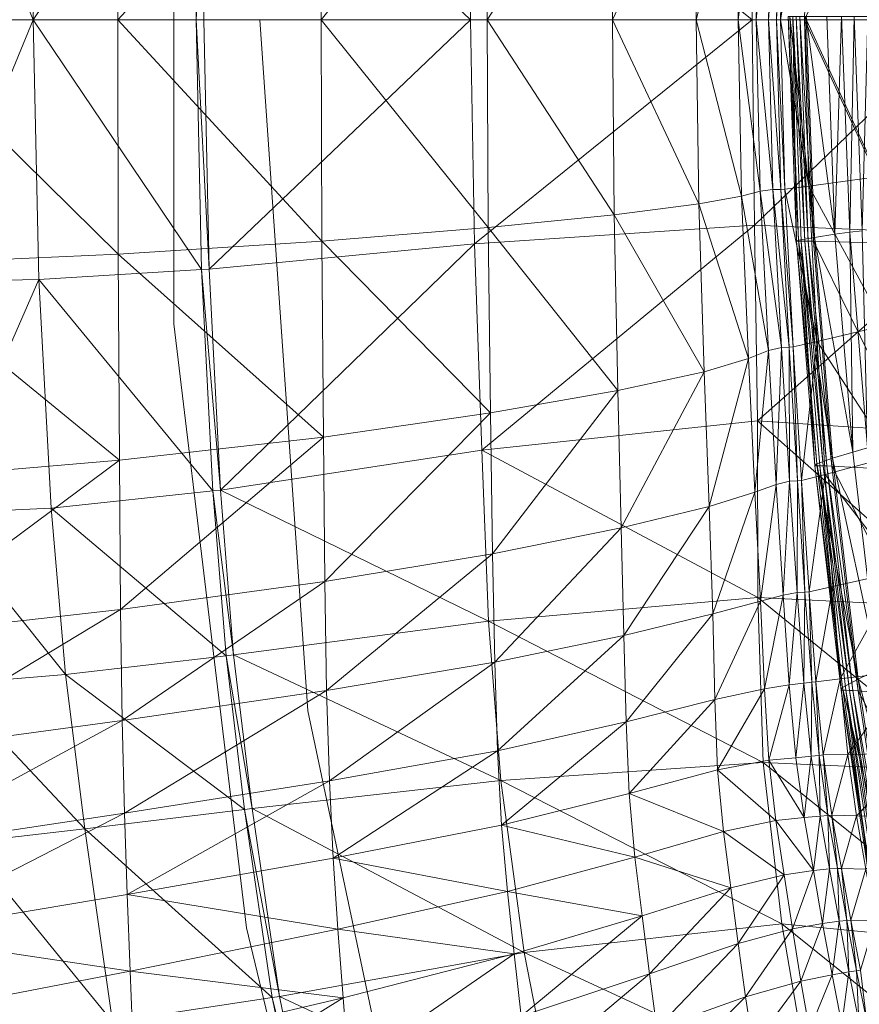
# Model space of a CAD drawing. Units: inches. Extents: x -15.5 to 15.4, y -15.5 to 15.5.
# Drawn here: x -9.4 to -5.2, y -4.9 to 0 of the extents above; entities that cross this region are included whole.
import ezdxf

# ---------------------------------------------------------------- set-up
doc = ezdxf.new("R2010")
doc.units = ezdxf.units.IN
doc.header["$MEASUREMENT"] = 0
doc.layers.add('SEAT-BASEMETAL', color=5, linetype='Continuous', lineweight=9)
doc.layers.add('SEAT-FABRIC', color=5, linetype='Continuous', lineweight=9)

msp = doc.modelspace()

# ---------------------------------------------------------------- linework, layer by layer
at = {"layer": 'SEAT-BASEMETAL'}
for points, invisible_edges in [([(-8.4697, 2.2704, 6.2748), (-8.5066, 0, 6.2256), (-8.5905, 1.5118, 6.4362)], 15), ([(-8.4697, 2.2704, 6.2748), (-8.3246, 0.7901, 6.2084), (-8.5066, 0, 6.2256)], 15), ([(-8.4957, 1.2656, 6.6347), (-8.5905, 1.5118, 6.4362), (-8.5905, 0, 6.4362)], 13), ([(-8.5066, 0, 6.2256), (-8.5905, -1.5118, 6.4362), (-8.5905, 0, 6.4362), (-8.5905, 1.5118, 6.4362)], 9), ([(-8.4957, 1.2656, 6.6347), (-8.4198, -0.2261, 6.6715), (-8.2599, 1.4267, 6.6507)], 15), ([(-8.2599, 1.4267, 6.6507), (-8.4198, -0.2261, 6.6715), (-8.2354, -0.3645, 6.6087)], 15), ([(-8.1633, 0, 6.4362), (-8.2599, 1.4267, 6.6507), (-8.2354, -0.3645, 6.6087)], 15), ([(-8.4957, 1.2656, 6.6347), (-8.5905, 0, 6.4362), (-8.4198, -0.2261, 6.6715)], 15), ([(-8.3246, 0.7901, 6.2084), (-8.2688, -0.6001, 6.2348), (-8.5066, 0, 6.2256)], 15), ([(-8.3246, 0.7901, 6.2084), (-8.1633, 0, 6.4362), (-8.2688, -0.6001, 6.2348)], 15), ([(-8.0438, -1.7179, 6.4362), (-8.2688, -0.6001, 6.2348), (-8.1633, 0, 6.4362)], 3), ([(-8.2354, -0.3645, 6.6087), (-8.0438, -1.7179, 6.4362), (-8.1633, 0, 6.4362)], 13), ([(-8.5905, -1.5118, 6.4362), (-8.4677, -1.6017, 6.6402), (-8.5905, 0, 6.4362)], 3), ([(-8.4677, -1.6017, 6.6402), (-8.4198, -0.2261, 6.6715), (-8.5905, 0, 6.4362)], 15), ([(-8.5066, 0, 6.2256), (-8.4697, -2.2704, 6.2748), (-8.5905, -1.5118, 6.4362)], 15), ([(-8.5066, 0, 6.2256), (-8.2879, -2.2155, 6.2004), (-8.4697, -2.2704, 6.2748)], 15), ([(-8.2688, -0.6001, 6.2348), (-8.2879, -2.2155, 6.2004), (-8.5066, 0, 6.2256)], 15), ([(-8.4198, -0.2261, 6.6715), (-8.4677, -1.6017, 6.6402), (-8.253, -1.6548, 6.6539)], 15), ([(-8.253, -1.6548, 6.6539), (-8.2354, -0.3645, 6.6087), (-8.4198, -0.2261, 6.6715)], 15), ([(-8.0438, -1.7179, 6.4362), (-8.2354, -0.3645, 6.6087), (-8.253, -1.6548, 6.6539)], 15), ([(-8.2688, -0.6001, 6.2348), (-8.0438, -1.7179, 6.4362), (-8.2879, -2.2155, 6.2004)], 15), ([(-8.5905, -1.5118, 6.4362), (-8.4101, -3.0128, 6.4362), (-8.4677, -1.6017, 6.6402)], 14), ([(-8.5905, -1.5118, 6.4362), (-8.4697, -2.2704, 6.2748), (-8.4101, -3.0128, 6.4362)], 3), ([(-8.4677, -1.6017, 6.6402), (-8.4101, -3.0128, 6.4362), (-8.253, -3.0196, 6.6697)], 15), ([(-8.4677, -1.6017, 6.6402), (-8.253, -3.0196, 6.6697), (-8.253, -1.6548, 6.6539)], 15), ([(-8.253, -1.6548, 6.6539), (-8.253, -3.0196, 6.6697), (-8.0379, -3.2086, 6.6153)], 15), ([(-8.0379, -3.2086, 6.6153), (-8.0438, -1.7179, 6.4362), (-8.253, -1.6548, 6.6539)], 15), ([(-8.2879, -2.2155, 6.2004), (-8.0438, -1.7179, 6.4362), (-8.0163, -3.4942, 6.2438)], 15), ([(-8.0379, -3.2086, 6.6153), (-7.9244, -3.4358, 6.4362), (-8.0438, -1.7179, 6.4362)], 13), ([(-7.9244, -3.4358, 6.4362), (-8.0163, -3.4942, 6.2438), (-8.0438, -1.7179, 6.4362)], 3), ([(-8.207, -3.6662, 6.2126), (-8.4697, -2.2704, 6.2748), (-8.2879, -2.2155, 6.2004)], 15), ([(-8.0163, -3.4942, 6.2438), (-8.207, -3.6662, 6.2126), (-8.2879, -2.2155, 6.2004)], 15), ([(-8.4697, -2.2704, 6.2748), (-8.207, -3.6662, 6.2126), (-8.4101, -3.0128, 6.4362)], 15), ([(-8.128, -4.3583, 6.6459), (-8.253, -3.0196, 6.6697), (-8.4101, -3.0128, 6.4362)], 15), ([(-8.2298, -4.5137, 6.4362), (-8.128, -4.3583, 6.6459), (-8.4101, -3.0128, 6.4362)], 3), ([(-8.2298, -4.5137, 6.4362), (-8.4101, -3.0128, 6.4362), (-8.207, -3.6662, 6.2126)], 14), ([(-8.253, -3.0196, 6.6697), (-7.8948, -4.5461, 6.6556), (-8.0379, -3.2086, 6.6153)], 15), ([(-7.8948, -4.5461, 6.6556), (-8.253, -3.0196, 6.6697), (-8.128, -4.3583, 6.6459)], 15), ([(-8.0379, -3.2086, 6.6153), (-7.8948, -4.5461, 6.6556), (-7.9244, -3.4358, 6.4362)], 15), ([(-8.0163, -3.4942, 6.2438), (-7.9244, -3.4358, 6.4362), (-7.5683, -5.1206, 6.4362)], 13), ([(-7.8948, -4.5461, 6.6556), (-7.5683, -5.1206, 6.4362), (-7.9244, -3.4358, 6.4362)], 13), ([(-7.8561, -5.0018, 6.2031), (-8.207, -3.6662, 6.2126), (-8.0163, -3.4942, 6.2438)], 15), ([(-8.0163, -3.4942, 6.2438), (-7.5683, -5.1206, 6.4362), (-7.8561, -5.0018, 6.2031)], 15), ([(-8.207, -3.6662, 6.2126), (-8.0394, -5.0893, 6.2613), (-8.2298, -4.5137, 6.4362)], 15), ([(-8.207, -3.6662, 6.2126), (-7.8561, -5.0018, 6.2031), (-8.0394, -5.0893, 6.2613)], 15), ([(-8.2298, -4.5137, 6.4362), (-7.8162, -5.7765, 6.655), (-8.128, -4.3583, 6.6459)], 15), ([(-8.128, -4.3583, 6.6459), (-7.8162, -5.7765, 6.655), (-7.8948, -4.5461, 6.6556)], 15), ([(-7.8162, -5.7765, 6.655), (-8.2298, -4.5137, 6.4362), (-7.8716, -5.9825, 6.4362)], 13), ([(-7.8716, -5.9825, 6.4362), (-8.2298, -4.5137, 6.4362), (-8.0394, -5.0893, 6.2613)], 14), ([(-7.8948, -4.5461, 6.6556), (-7.8162, -5.7765, 6.655), (-7.47, -6.2515, 6.6315)], 15), ([(-7.8948, -4.5461, 6.6556), (-7.47, -6.2515, 6.6315), (-7.5683, -5.1206, 6.4362)], 15)]:
    msp.add_3dface(points, dxfattribs=dict(at, invisible_edges=invisible_edges))
at = {"layer": 'SEAT-FABRIC'}
for points in [[(-9.2894, 0, 10.6292), (-9.8542, 0, 11.6881), (-9.8262, 1.3032, 11.6938)], [(-9.8262, 1.3032, 11.6938), (-9.2607, 1.2914, 10.6331), (-9.2894, 0, 10.6292)], [(-9.2894, 0, 10.6292), (-9.2607, 1.2914, 10.6331), (-8.4531, 1.2415, 9.6997)], [(-8.4531, 1.2415, 9.6997), (-8.479, 0, 9.6952), (-9.2894, 0, 10.6292)], [(-8.479, 0, 9.6952), (-8.4531, 1.2415, 9.6997), (-8.4151, 1.2392, 9.6558)], [(-8.4151, 1.2392, 9.6558), (-8.4409, 0, 9.6512), (-8.479, 0, 9.6952)], [(-7.116, 0, 8.8209), (-8.4409, 0, 9.6512), (-8.4151, 1.2392, 9.6558)], [(-8.4151, 1.2392, 9.6558), (-7.097, 1.114, 8.8341), (-7.116, 0, 8.8209)], [(-8.8658, 1.1657, 23.5727), (-10.0467, 1.2187, 25.4381), (-10.0486, 0, 25.438)], [(-10.0486, 0, 25.438), (-8.8686, 0, 23.5723), (-8.8658, 1.1657, 23.5727)], [(-7.8545, 1.101, 21.7083), (-8.8658, 1.1657, 23.5727), (-8.8686, 0, 23.5723)], [(-8.8686, 0, 23.5723), (-7.8583, 0, 21.7078), (-7.8545, 1.101, 21.7083)], [(-7.0283, 1.0328, 19.8448), (-7.8545, 1.101, 21.7083), (-7.8583, 0, 21.7078)], [(-5.7172, 0, 8.2711), (-7.116, 0, 8.8209), (-7.097, 1.114, 8.8341)], [(-7.097, 1.114, 8.8341), (-5.7061, 1.021, 8.2929), (-5.7172, 0, 8.2711)], [(-7.8583, 0, 21.7078), (-7.0339, 0, 19.8441), (-7.0283, 1.0328, 19.8448)], [(-6.4027, 0.9694, 17.982), (-7.0283, 1.0328, 19.8448), (-7.0339, 0, 19.8441)], [(-5.7061, 1.021, 8.2929), (-4.6423, 1.0657, 8.1568), (-4.6469, 0, 8.1346)], [(-4.6469, 0, 8.1346), (-5.7172, 0, 8.2711), (-5.7061, 1.021, 8.2929)], [(-7.0339, 0, 19.8441), (-6.4117, 0, 17.981), (-6.4027, 0.9694, 17.982)], [(-5.9818, 0.9158, 16.1664), (-6.4027, 0.9694, 17.982), (-6.4117, 0, 17.981)], [(-6.4117, 0, 17.981), (-5.9951, 0, 16.1653), (-5.9818, 0.9158, 16.1664)], [(-5.7697, 0.8769, 14.4448), (-5.9818, 0.9158, 16.1664), (-5.9951, 0, 16.1653)], [(-5.9951, 0, 16.1653), (-5.7872, 0, 14.4434), (-5.7697, 0.8769, 14.4448)], [(-5.6769, 0.853, 13.1508), (-5.7697, 0.8769, 14.4448), (-5.7872, 0, 14.4434)], [(-5.7872, 0, 14.4434), (-5.6975, 0, 13.1492), (-5.6769, 0.853, 13.1508)], [(-5.6138, 0.8442, 12.6184), (-5.6769, 0.853, 13.1508), (-5.6975, 0, 13.1492)], [(-5.6975, 0, 13.1492), (-5.6354, 0, 12.6167), (-5.6138, 0.8442, 12.6184)], [(-5.5749, 0.8432, 12.4963), (-5.6138, 0.8442, 12.6184), (-5.6354, 0, 12.6167)], [(-5.6354, 0, 12.6167), (-5.5966, 0, 12.4946), (-5.5749, 0.8432, 12.4963)], [(-5.555, 0.8427, 12.4334), (-5.5749, 0.8432, 12.4963), (-5.5966, 0, 12.4946)], [(-5.5966, 0, 12.4946), (-5.5767, 0, 12.4317), (-5.555, 0.8427, 12.4334)], [(-5.4355, 0.8273, 12.4235), (-5.555, 0.8427, 12.4334), (-5.5767, 0, 12.4317)], [(-5.5767, 0, 12.4317), (-5.4567, 0, 12.4219), (-5.4355, 0.8273, 12.4235)], [(-5.0984, 0.7814, 12.4606), (-5.4355, 0.8273, 12.4235), (-5.4567, 0, 12.4219)], [(-5.4567, 0, 12.4219), (-5.1181, 0, 12.4592), (-5.0984, 0.7814, 12.4606)], [(-5.5387, 0.0165, 12.6333), (-5.4963, -1.1002, 12.6356), (-5.4871, -1.0957, 12.7919)], [(-5.4871, -1.0957, 12.7919), (-5.5292, 0.0164, 12.7894), (-5.5387, 0.0165, 12.6333)], [(-5.4963, -1.1002, 12.6356), (-5.5387, 0.0165, 12.6333), (-5.5156, 0.0165, 12.5283)], [(-5.407, -1.0821, 12.9959), (-5.4485, 0.0162, 12.9931), (-5.5292, 0.0164, 12.7894)], [(-5.5292, 0.0164, 12.7894), (-5.4871, -1.0957, 12.7919), (-5.407, -1.0821, 12.9959)], [(-5.5156, 0.0165, 12.5283), (-5.4732, -1.1003, 12.5305), (-5.4963, -1.1002, 12.6356)], [(-5.5156, 0.0165, 12.5283), (-5.4987, 0.0165, 12.4779), (-5.4562, -1.1004, 12.4801)], [(-5.4562, -1.1004, 12.4801), (-5.4732, -1.1003, 12.5305), (-5.5156, 0.0165, 12.5283)], [(-5.4987, 0.0165, 12.4779), (-5.4808, 0.0164, 12.459), (-5.4383, -1.1008, 12.4612)], [(-5.4383, -1.1008, 12.4612), (-5.4562, -1.1004, 12.4801), (-5.4987, 0.0165, 12.4779)], [(-5.4125, -1.1014, 12.4509), (-5.4383, -1.1008, 12.4612), (-5.4808, 0.0164, 12.459)], [(-5.4808, 0.0164, 12.459), (-5.455, 0.0164, 12.4487), (-5.4125, -1.1014, 12.4509)], [(-4.937, -1.1144, 12.4769), (-5.4125, -1.1014, 12.4509), (-5.455, 0.0164, 12.4487)], [(-5.455, 0.0164, 12.4487), (-4.9771, 0.0159, 12.4748), (-4.937, -1.1144, 12.4769)], [(-5.4485, 0.0162, 12.9931), (-5.407, -1.0821, 12.9959), (-5.3056, -1.0666, 13.1944)], [(-5.3056, -1.0666, 13.1944), (-5.3464, 0.016, 13.1915), (-5.4485, 0.0162, 12.9931)], [(-5.2726, 0.0159, 13.3314), (-5.3464, 0.016, 13.1915), (-5.3056, -1.0666, 13.1944)], [(-5.3056, -1.0666, 13.1944), (-5.2323, -1.0562, 13.3344), (-5.2726, 0.0159, 13.3314)], [(-5.2102, 0.0157, 13.4397), (-5.2726, 0.0159, 13.3314), (-5.2323, -1.0562, 13.3344)], [(-5.2323, -1.0562, 13.3344), (-5.1702, -1.0488, 13.4427), (-5.2102, 0.0157, 13.4397)], [(-5.1421, 0.0156, 13.5434), (-5.2102, 0.0157, 13.4397), (-5.1702, -1.0488, 13.4427)], [(-10.0486, 0, 25.438), (-10.0467, -1.2188, 25.4381), (-8.8658, -1.1657, 23.5727)], [(-8.8658, -1.1657, 23.5727), (-8.8686, 0, 23.5723), (-10.0486, 0, 25.438)], [(-9.8262, -1.3033, 11.6938), (-9.8542, 0, 11.6881), (-9.2894, 0, 10.6292)], [(-9.2894, 0, 10.6292), (-9.2607, -1.2914, 10.6331), (-9.8262, -1.3033, 11.6938)], [(-8.4531, -1.2415, 9.6997), (-9.2607, -1.2914, 10.6331), (-9.2894, 0, 10.6292)], [(-9.2894, 0, 10.6292), (-8.479, 0, 9.6952), (-8.4531, -1.2415, 9.6997)], [(-8.8686, 0, 23.5723), (-8.8658, -1.1657, 23.5727), (-7.8545, -1.101, 21.7083)], [(-7.8545, -1.101, 21.7083), (-7.8583, 0, 21.7078), (-8.8686, 0, 23.5723)], [(-8.4151, -1.2392, 9.6558), (-8.4531, -1.2415, 9.6997), (-8.479, 0, 9.6952)], [(-8.479, 0, 9.6952), (-8.4409, 0, 9.6512), (-8.4151, -1.2392, 9.6558)], [(-8.4151, -1.2392, 9.6558), (-8.4409, 0, 9.6512), (-7.116, 0, 8.8209)], [(-7.116, 0, 8.8209), (-7.097, -1.114, 8.8341), (-8.4151, -1.2392, 9.6558)], [(-7.8583, 0, 21.7078), (-7.8545, -1.101, 21.7083), (-7.0283, -1.0329, 19.8448)], [(-7.0283, -1.0329, 19.8448), (-7.0339, 0, 19.8441), (-7.8583, 0, 21.7078)], [(-7.097, -1.114, 8.8341), (-7.116, 0, 8.8209), (-5.7172, 0, 8.2711)], [(-5.7172, 0, 8.2711), (-5.7061, -1.0211, 8.2929), (-7.097, -1.114, 8.8341)], [(-7.0339, 0, 19.8441), (-7.0283, -1.0329, 19.8448), (-6.4027, -0.9695, 17.982)], [(-6.4027, -0.9695, 17.982), (-6.4117, 0, 17.981), (-7.0339, 0, 19.8441)], [(-6.4117, 0, 17.981), (-6.4027, -0.9695, 17.982), (-5.9818, -0.9159, 16.1664)], [(-5.9818, -0.9159, 16.1664), (-5.9951, 0, 16.1653), (-6.4117, 0, 17.981)], [(-5.9951, 0, 16.1653), (-5.9818, -0.9159, 16.1664), (-5.7697, -0.877, 14.4448)], [(-5.7697, -0.877, 14.4448), (-5.7872, 0, 14.4434), (-5.9951, 0, 16.1653)], [(-5.7872, 0, 14.4434), (-5.7697, -0.877, 14.4448), (-5.6769, -0.8531, 13.1508)], [(-5.6769, -0.8531, 13.1508), (-5.6975, 0, 13.1492), (-5.7872, 0, 14.4434)], [(-5.7061, -1.0211, 8.2929), (-5.7172, 0, 8.2711), (-4.6469, 0, 8.1346)], [(-4.6469, 0, 8.1346), (-4.6423, -1.0657, 8.1568), (-5.7061, -1.0211, 8.2929)], [(-5.6975, 0, 13.1492), (-5.6769, -0.8531, 13.1508), (-5.6138, -0.8443, 12.6184)], [(-5.6138, -0.8443, 12.6184), (-5.6354, 0, 12.6167), (-5.6975, 0, 13.1492)], [(-5.6354, 0, 12.6167), (-5.6138, -0.8443, 12.6184), (-5.5749, -0.8433, 12.4963)], [(-5.5749, -0.8433, 12.4963), (-5.5966, 0, 12.4946), (-5.6354, 0, 12.6167)], [(-5.5966, 0, 12.4946), (-5.5749, -0.8433, 12.4963), (-5.555, -0.8428, 12.4334)], [(-5.555, -0.8428, 12.4334), (-5.5767, 0, 12.4317), (-5.5966, 0, 12.4946)], [(-5.4355, -0.8273, 12.4235), (-5.4567, 0, 12.4219), (-5.5767, 0, 12.4317)], [(-5.5767, 0, 12.4317), (-5.555, -0.8428, 12.4334), (-5.4355, -0.8273, 12.4235)], [(-5.4567, 0, 12.4219), (-5.4355, -0.8273, 12.4235), (-5.0984, -0.7814, 12.4606)], [(-5.0984, -0.7814, 12.4606), (-5.1181, 0, 12.4592), (-5.4567, 0, 12.4219)], [(-5.06, -1.5197, 12.4636), (-5.0984, -0.7814, 12.4606), (-5.4355, -0.8273, 12.4235)], [(-5.3941, -1.5992, 12.4267), (-5.4355, -0.8273, 12.4235), (-5.555, -0.8428, 12.4334)], [(-5.4355, -0.8273, 12.4235), (-5.3941, -1.5992, 12.4267), (-5.06, -1.5197, 12.4636)], [(-5.7355, -1.6835, 14.4475), (-5.7697, -0.877, 14.4448), (-5.9818, -0.9159, 16.1664)], [(-5.6366, -1.6437, 13.1538), (-5.6769, -0.8531, 13.1508), (-5.7697, -0.877, 14.4448)], [(-5.7697, -0.877, 14.4448), (-5.7355, -1.6835, 14.4475), (-5.6366, -1.6437, 13.1538)], [(-5.5714, -1.6289, 12.6215), (-5.6138, -0.8443, 12.6184), (-5.6769, -0.8531, 13.1508)], [(-5.6769, -0.8531, 13.1508), (-5.6366, -1.6437, 13.1538), (-5.5714, -1.6289, 12.6215)], [(-5.5326, -1.627, 12.4995), (-5.5749, -0.8433, 12.4963), (-5.6138, -0.8443, 12.6184)], [(-5.6138, -0.8443, 12.6184), (-5.5714, -1.6289, 12.6215), (-5.5326, -1.627, 12.4995)], [(-5.5126, -1.6261, 12.4366), (-5.555, -0.8428, 12.4334), (-5.5749, -0.8433, 12.4963)], [(-5.5749, -0.8433, 12.4963), (-5.5326, -1.627, 12.4995), (-5.5126, -1.6261, 12.4366)], [(-5.555, -0.8428, 12.4334), (-5.5126, -1.6261, 12.4366), (-5.3941, -1.5992, 12.4267)], [(-5.9558, -1.7496, 16.1687), (-5.9818, -0.9159, 16.1664), (-6.4027, -0.9695, 17.982)], [(-5.9818, -0.9159, 16.1664), (-5.9558, -1.7496, 16.1687), (-5.7355, -1.6835, 14.4475)], [(-6.3851, -1.8433, 17.9838), (-6.4027, -0.9695, 17.982), (-7.0283, -1.0329, 19.8448)], [(-6.4027, -0.9695, 17.982), (-6.3851, -1.8433, 17.9838), (-5.9558, -1.7496, 16.1687)], [(-7.0603, -2.1398, 8.8636), (-7.097, -1.114, 8.8341), (-5.7061, -1.0211, 8.2929)], [(-5.7061, -1.0211, 8.2929), (-5.6909, -1.9942, 8.3364), (-7.0603, -2.1398, 8.8636)], [(-5.6909, -1.9942, 8.3364), (-5.7061, -1.0211, 8.2929), (-4.6423, -1.0657, 8.1568)], [(-7.0175, -1.9548, 19.8462), (-7.0283, -1.0329, 19.8448), (-7.8545, -1.101, 21.7083)], [(-7.0283, -1.0329, 19.8448), (-7.0175, -1.9548, 19.8462), (-6.3851, -1.8433, 17.9838)], [(-4.6423, -1.0657, 8.1568), (-4.6383, -2.0632, 8.1999), (-5.6909, -1.9942, 8.3364)], [(-5.217, -2.1487, 13.2025), (-5.3056, -1.0666, 13.1944), (-5.407, -1.0821, 12.9959)], [(-5.2323, -1.0562, 13.3344), (-5.3056, -1.0666, 13.1944), (-5.217, -2.1487, 13.2025)], [(-5.1702, -1.0488, 13.4427), (-5.2323, -1.0562, 13.3344), (-5.1447, -2.1279, 13.3426)], [(-5.217, -2.1487, 13.2025), (-5.1447, -2.1279, 13.3426), (-5.2323, -1.0562, 13.3344)], [(-7.8471, -2.0742, 21.7093), (-7.8545, -1.101, 21.7083), (-8.8658, -1.1657, 23.5727)], [(-8.3588, -2.3382, 9.6702), (-8.4151, -1.2392, 9.6558), (-7.097, -1.114, 8.8341)], [(-7.097, -1.114, 8.8341), (-7.0603, -2.1398, 8.8636), (-8.3588, -2.3382, 9.6702)], [(-7.8545, -1.101, 21.7083), (-7.8471, -2.0742, 21.7093), (-7.0175, -1.9548, 19.8462)], [(-5.3963, -2.2075, 12.7982), (-5.4871, -1.0957, 12.7919), (-5.4963, -1.1002, 12.6356)], [(-5.4963, -1.1002, 12.6356), (-5.405, -2.2167, 12.6415), (-5.3963, -2.2075, 12.7982)], [(-5.405, -2.2167, 12.6415), (-5.4963, -1.1002, 12.6356), (-5.4732, -1.1003, 12.5305)], [(-5.3173, -2.1801, 13.0031), (-5.407, -1.0821, 12.9959), (-5.4871, -1.0957, 12.7919)], [(-5.4871, -1.0957, 12.7919), (-5.3963, -2.2075, 12.7982), (-5.3173, -2.1801, 13.0031)], [(-5.4732, -1.1003, 12.5305), (-5.3817, -2.2167, 12.5363), (-5.405, -2.2167, 12.6415)], [(-5.4732, -1.1003, 12.5305), (-5.4562, -1.1004, 12.4801), (-5.3646, -2.2171, 12.4858)], [(-5.3646, -2.2171, 12.4858), (-5.3817, -2.2167, 12.5363), (-5.4732, -1.1003, 12.5305)], [(-5.4562, -1.1004, 12.4801), (-5.4383, -1.1008, 12.4612), (-5.3467, -2.2178, 12.4669)], [(-5.3467, -2.2178, 12.4669), (-5.3646, -2.2171, 12.4858), (-5.4562, -1.1004, 12.4801)], [(-5.4383, -1.1008, 12.4612), (-5.4125, -1.1014, 12.4509), (-5.3209, -2.219, 12.4566)], [(-5.3209, -2.219, 12.4566), (-5.3467, -2.2178, 12.4669), (-5.4383, -1.1008, 12.4612)], [(-5.4125, -1.1014, 12.4509), (-4.937, -1.1144, 12.4769), (-4.851, -2.2445, 12.4822)], [(-4.851, -2.2445, 12.4822), (-5.3209, -2.219, 12.4566), (-5.4125, -1.1014, 12.4509)], [(-5.407, -1.0821, 12.9959), (-5.3173, -2.1801, 13.0031), (-5.217, -2.1487, 13.2025)], [(-8.8602, -2.1898, 23.5734), (-8.8658, -1.1657, 23.5727), (-10.0467, -1.2188, 25.4381)], [(-8.8658, -1.1657, 23.5727), (-8.8602, -2.1898, 23.5734), (-7.8471, -2.0742, 21.7093)], [(-10.0467, -1.2188, 25.4381), (-10.043, -2.2898, 25.4385), (-8.8602, -2.1898, 23.5734)], [(-9.2607, -1.2914, 10.6331), (-8.4531, -1.2415, 9.6997), (-8.3966, -2.3422, 9.714)], [(-8.4531, -1.2415, 9.6997), (-8.4151, -1.2392, 9.6558), (-8.3588, -2.3382, 9.6702)], [(-8.3588, -2.3382, 9.6702), (-8.3966, -2.3422, 9.714), (-8.4531, -1.2415, 9.6997)], [(-9.7687, -2.4545, 11.7056), (-9.8262, -1.3033, 11.6938), (-9.2607, -1.2914, 10.6331)], [(-9.2607, -1.2914, 10.6331), (-9.1989, -2.428, 10.6445), (-9.7687, -2.4545, 11.7056)], [(-8.3966, -2.3422, 9.714), (-9.1989, -2.428, 10.6445), (-9.2607, -1.2914, 10.6331)], [(-5.0234, -2.1717, 12.4663), (-5.06, -1.5197, 12.4636), (-5.3941, -1.5992, 12.4267)], [(-5.3941, -1.5992, 12.4267), (-5.5126, -1.6261, 12.4366), (-5.4722, -2.2904, 12.4396)], [(-5.4722, -2.2904, 12.4396), (-5.3547, -2.2604, 12.4297), (-5.3941, -1.5992, 12.4267)], [(-5.3941, -1.5992, 12.4267), (-5.3547, -2.2604, 12.4297), (-5.0234, -2.1717, 12.4663)], [(-5.6366, -1.6437, 13.1538), (-5.7355, -1.6835, 14.4475), (-5.703, -2.3491, 14.45)], [(-5.703, -2.3491, 14.45), (-5.5983, -2.3095, 13.1568), (-5.6366, -1.6437, 13.1538)], [(-5.5714, -1.6289, 12.6215), (-5.6366, -1.6437, 13.1538), (-5.5983, -2.3095, 13.1568)], [(-5.5983, -2.3095, 13.1568), (-5.5312, -2.2943, 12.6246), (-5.5714, -1.6289, 12.6215)], [(-5.5326, -1.627, 12.4995), (-5.5714, -1.6289, 12.6215), (-5.5312, -2.2943, 12.6246)], [(-5.5126, -1.6261, 12.4366), (-5.5326, -1.627, 12.4995), (-5.4923, -2.2917, 12.5025)], [(-5.5312, -2.2943, 12.6246), (-5.4923, -2.2917, 12.5025), (-5.5326, -1.627, 12.4995)], [(-5.4923, -2.2917, 12.5025), (-5.4722, -2.2904, 12.4396), (-5.5126, -1.6261, 12.4366)], [(-5.7355, -1.6835, 14.4475), (-5.9558, -1.7496, 16.1687), (-5.9311, -2.4192, 16.1708)], [(-5.9311, -2.4192, 16.1708), (-5.703, -2.3491, 14.45), (-5.7355, -1.6835, 14.4475)], [(-5.9558, -1.7496, 16.1687), (-6.3851, -1.8433, 17.9838), (-6.3683, -2.5258, 17.9855)], [(-6.3683, -2.5258, 17.9855), (-5.9311, -2.4192, 16.1708), (-5.9558, -1.7496, 16.1687)], [(-6.3851, -1.8433, 17.9838), (-7.0175, -1.9548, 19.8462), (-7.0072, -2.6548, 19.8475)], [(-7.0072, -2.6548, 19.8475), (-6.3683, -2.5258, 17.9855), (-6.3851, -1.8433, 17.9838)], [(-7.0175, -1.9548, 19.8462), (-7.8471, -2.0742, 21.7093), (-7.8401, -2.7918, 21.7103)], [(-7.8401, -2.7918, 21.7103), (-7.0072, -2.6548, 19.8475), (-7.0175, -1.9548, 19.8462)], [(-7.0603, -2.1398, 8.8636), (-5.6909, -1.9942, 8.3364), (-5.6894, -2.8715, 8.3796)], [(-5.6909, -1.9942, 8.3364), (-4.6383, -2.0632, 8.1999), (-4.6448, -2.924, 8.241)], [(-4.6448, -2.924, 8.241), (-5.6894, -2.8715, 8.3796), (-5.6909, -1.9942, 8.3364)], [(-7.8471, -2.0742, 21.7093), (-8.8602, -2.1898, 23.5734), (-8.8549, -2.9307, 23.574)], [(-8.8549, -2.9307, 23.574), (-7.8401, -2.7918, 21.7103), (-7.8471, -2.0742, 21.7093)], [(-8.3588, -2.3382, 9.6702), (-7.0603, -2.1398, 8.8636), (-7.0262, -2.9891, 8.8992)], [(-5.6894, -2.8715, 8.3796), (-7.0262, -2.9891, 8.8992), (-7.0603, -2.1398, 8.8636)], [(-5.091, -3.2302, 13.215), (-5.217, -2.1487, 13.2025), (-5.3173, -2.1801, 13.0031)], [(-5.1447, -2.1279, 13.3426), (-5.217, -2.1487, 13.2025), (-5.091, -3.2302, 13.215)], [(-8.8602, -2.1898, 23.5734), (-10.043, -2.2898, 25.4385), (-10.0394, -3.0654, 25.4388)], [(-10.0394, -3.0654, 25.4388), (-8.8549, -2.9307, 23.574), (-8.8602, -2.1898, 23.5734)], [(-5.1898, -3.2776, 13.0142), (-5.3173, -2.1801, 13.0031), (-5.3963, -2.2075, 12.7982)], [(-4.985, -2.742, 12.4696), (-5.0234, -2.1717, 12.4663), (-5.3547, -2.2604, 12.4297)], [(-5.3173, -2.1801, 13.0031), (-5.1898, -3.2776, 13.0142), (-5.091, -3.2302, 13.215)], [(-5.2675, -3.3191, 12.8077), (-5.3963, -2.2075, 12.7982), (-5.405, -2.2167, 12.6415)], [(-5.405, -2.2167, 12.6415), (-5.2754, -3.3329, 12.6504), (-5.2675, -3.3191, 12.8077)], [(-5.2754, -3.3329, 12.6504), (-5.405, -2.2167, 12.6415), (-5.3817, -2.2167, 12.5363)], [(-5.3963, -2.2075, 12.7982), (-5.2675, -3.3191, 12.8077), (-5.1898, -3.2776, 13.0142)], [(-5.3817, -2.2167, 12.5363), (-5.2516, -3.333, 12.545), (-5.2754, -3.3329, 12.6504)], [(-5.3817, -2.2167, 12.5363), (-5.3646, -2.2171, 12.4858), (-5.2343, -3.3335, 12.4944)], [(-5.2343, -3.3335, 12.4944), (-5.2516, -3.333, 12.545), (-5.3817, -2.2167, 12.5363)], [(-5.3646, -2.2171, 12.4858), (-5.3467, -2.2178, 12.4669), (-5.2163, -3.3346, 12.4754)], [(-5.2163, -3.3346, 12.4754), (-5.2343, -3.3335, 12.4944), (-5.3646, -2.2171, 12.4858)], [(-5.1905, -3.3364, 12.4651), (-5.2163, -3.3346, 12.4754), (-5.3467, -2.2178, 12.4669)], [(-5.3467, -2.2178, 12.4669), (-5.3209, -2.219, 12.4566), (-5.1905, -3.3364, 12.4651)], [(-4.7293, -3.3745, 12.4902), (-5.1905, -3.3364, 12.4651), (-5.3209, -2.219, 12.4566)], [(-5.3209, -2.219, 12.4566), (-4.851, -2.2445, 12.4822), (-4.7293, -3.3745, 12.4902)], [(-5.5312, -2.2943, 12.6246), (-5.5983, -2.3095, 13.1568), (-5.5633, -2.8606, 13.1602)], [(-5.5633, -2.8606, 13.1602), (-5.4937, -2.8478, 12.6281), (-5.5312, -2.2943, 12.6246)], [(-5.4923, -2.2917, 12.5025), (-5.5312, -2.2943, 12.6246), (-5.4937, -2.8478, 12.6281)], [(-5.4937, -2.8478, 12.6281), (-5.4548, -2.8446, 12.5061), (-5.4923, -2.2917, 12.5025)], [(-5.4722, -2.2904, 12.4396), (-5.4923, -2.2917, 12.5025), (-5.4548, -2.8446, 12.5061)], [(-5.3547, -2.2604, 12.4297), (-5.4722, -2.2904, 12.4396), (-5.4347, -2.8429, 12.4433)], [(-5.4548, -2.8446, 12.5061), (-5.4347, -2.8429, 12.4433), (-5.4722, -2.2904, 12.4396)], [(-5.4347, -2.8429, 12.4433), (-5.317, -2.8173, 12.4332), (-5.3547, -2.2604, 12.4297)], [(-5.3547, -2.2604, 12.4297), (-5.317, -2.8173, 12.4332), (-4.985, -2.742, 12.4696)], [(-9.1989, -2.428, 10.6445), (-8.3966, -2.3422, 9.714), (-8.3308, -3.1612, 9.7387)], [(-8.3966, -2.3422, 9.714), (-8.3588, -2.3382, 9.6702), (-8.2932, -3.1568, 9.6952)], [(-8.2932, -3.1568, 9.6952), (-8.3308, -3.1612, 9.7387), (-8.3966, -2.3422, 9.714)], [(-7.0262, -2.9891, 8.8992), (-8.2932, -3.1568, 9.6952), (-8.3588, -2.3382, 9.6702)], [(-5.5983, -2.3095, 13.1568), (-5.703, -2.3491, 14.45), (-5.6754, -2.8909, 14.4531)], [(-5.6754, -2.8909, 14.4531), (-5.5633, -2.8606, 13.1602), (-5.5983, -2.3095, 13.1568)], [(-5.703, -2.3491, 14.45), (-5.9311, -2.4192, 16.1708), (-5.9117, -2.9528, 16.1734)], [(-5.9117, -2.9528, 16.1734), (-5.6754, -2.8909, 14.4531), (-5.703, -2.3491, 14.45)], [(-9.7687, -2.4545, 11.7056), (-9.1989, -2.428, 10.6445), (-9.1285, -3.2546, 10.6627)], [(-8.3308, -3.1612, 9.7387), (-9.1285, -3.2546, 10.6627), (-9.1989, -2.428, 10.6445)], [(-5.9311, -2.4192, 16.1708), (-6.3683, -2.5258, 17.9855), (-6.354, -3.0603, 17.9876)], [(-6.354, -3.0603, 17.9876), (-5.9117, -2.9528, 16.1734), (-5.9311, -2.4192, 16.1708)], [(-9.1285, -3.2546, 10.6627), (-9.7084, -3.3018, 11.7185), (-9.7687, -2.4545, 11.7056)], [(-6.3683, -2.5258, 17.9855), (-7.0072, -2.6548, 19.8475), (-6.9959, -3.194, 19.8491)], [(-6.9959, -3.194, 19.8491), (-6.354, -3.0603, 17.9876), (-6.3683, -2.5258, 17.9855)], [(-7.0072, -2.6548, 19.8475), (-7.8401, -2.7918, 21.7103), (-7.831, -3.3344, 21.7115)], [(-7.831, -3.3344, 21.7115), (-6.9959, -3.194, 19.8491), (-7.0072, -2.6548, 19.8475)], [(-4.985, -2.742, 12.4696), (-5.317, -2.8173, 12.4332), (-5.2806, -3.2763, 12.438)], [(-5.2806, -3.2763, 12.438), (-4.9411, -3.2355, 12.4741), (-4.985, -2.742, 12.4696)], [(-7.8401, -2.7918, 21.7103), (-8.8549, -2.9307, 23.574), (-8.8474, -3.4836, 23.5748)], [(-8.8474, -3.4836, 23.5748), (-7.831, -3.3344, 21.7115), (-7.8401, -2.7918, 21.7103)], [(-5.317, -2.8173, 12.4332), (-5.4347, -2.8429, 12.4433), (-5.4008, -3.2907, 12.4481)], [(-5.4008, -3.2907, 12.4481), (-5.2806, -3.2763, 12.438), (-5.317, -2.8173, 12.4332)], [(-7.0262, -2.9891, 8.8992), (-5.6894, -2.8715, 8.3796), (-5.6625, -3.6918, 8.4486)], [(-5.6894, -2.8715, 8.3796), (-4.6448, -2.924, 8.241), (-4.6254, -3.7376, 8.312)], [(-4.6254, -3.7376, 8.312), (-5.6625, -3.6918, 8.4486), (-5.6894, -2.8715, 8.3796)], [(-5.5633, -2.8606, 13.1602), (-5.6754, -2.8909, 14.4531), (-5.6558, -3.3258, 14.4574)], [(-5.6558, -3.3258, 14.4574), (-5.533, -3.3067, 13.1649), (-5.5633, -2.8606, 13.1602)], [(-5.4937, -2.8478, 12.6281), (-5.5633, -2.8606, 13.1602), (-5.533, -3.3067, 13.1649)], [(-5.533, -3.3067, 13.1649), (-5.4598, -3.297, 12.633), (-5.4937, -2.8478, 12.6281)], [(-5.4548, -2.8446, 12.5061), (-5.4937, -2.8478, 12.6281), (-5.4598, -3.297, 12.633)], [(-5.4598, -3.297, 12.633), (-5.4209, -3.2929, 12.511), (-5.4548, -2.8446, 12.5061)], [(-5.4347, -2.8429, 12.4433), (-5.4548, -2.8446, 12.5061), (-5.4209, -3.2929, 12.511)], [(-5.4209, -3.2929, 12.511), (-5.4008, -3.2907, 12.4481), (-5.4347, -2.8429, 12.4433)], [(-8.8549, -2.9307, 23.574), (-10.0394, -3.0654, 25.4388), (-10.0336, -3.6437, 25.4392)], [(-10.0336, -3.6437, 25.4392), (-8.8474, -3.4836, 23.5748), (-8.8549, -2.9307, 23.574)], [(-5.6754, -2.8909, 14.4531), (-5.9117, -2.9528, 16.1734), (-5.9017, -3.3787, 16.1771)], [(-5.9017, -3.3787, 16.1771), (-5.6558, -3.3258, 14.4574), (-5.6754, -2.8909, 14.4531)], [(-5.9117, -2.9528, 16.1734), (-6.354, -3.0603, 17.9876), (-6.3438, -3.4901, 17.9905)], [(-6.3438, -3.4901, 17.9905), (-5.9017, -3.3787, 16.1771), (-5.9117, -2.9528, 16.1734)], [(-8.2932, -3.1568, 9.6952), (-7.0262, -2.9891, 8.8992), (-6.9658, -3.7816, 8.9595)], [(-5.6625, -3.6918, 8.4486), (-6.9658, -3.7816, 8.9595), (-7.0262, -2.9891, 8.8992)], [(-6.354, -3.0603, 17.9876), (-6.9959, -3.194, 19.8491), (-6.9824, -3.6335, 19.8513)], [(-6.9824, -3.6335, 19.8513), (-6.3438, -3.4901, 17.9905), (-6.354, -3.0603, 17.9876)], [(-9.1285, -3.2546, 10.6627), (-8.3308, -3.1612, 9.7387), (-8.2383, -3.925, 9.7855)], [(-8.3308, -3.1612, 9.7387), (-8.2932, -3.1568, 9.6952), (-8.2008, -3.9204, 9.7426)], [(-8.2008, -3.9204, 9.7426), (-8.2383, -3.925, 9.7855), (-8.3308, -3.1612, 9.7387)], [(-6.9658, -3.7816, 8.9595), (-8.2008, -3.9204, 9.7426), (-8.2932, -3.1568, 9.6952)], [(-6.9959, -3.194, 19.8491), (-7.831, -3.3344, 21.7115), (-7.8173, -3.7828, 21.7131)], [(-7.8173, -3.7828, 21.7131), (-6.9824, -3.6335, 19.8513), (-6.9959, -3.194, 19.8491)], [(-9.7084, -3.3018, 11.7185), (-9.1285, -3.2546, 10.6627), (-9.0329, -4.0219, 10.6959)], [(-8.2383, -3.925, 9.7855), (-9.0329, -4.0219, 10.6959), (-9.1285, -3.2546, 10.6627)], [(-5.2806, -3.2763, 12.438), (-5.4008, -3.2907, 12.4481), (-5.3649, -3.6543, 12.4532)], [(-5.3649, -3.6543, 12.4532), (-5.2422, -3.6514, 12.4429), (-5.2806, -3.2763, 12.438)], [(-4.9411, -3.2355, 12.4741), (-5.2806, -3.2763, 12.438), (-5.2422, -3.6514, 12.4429)], [(-5.0456, -4.2411, 13.0269), (-5.1898, -3.2776, 13.0142), (-5.2675, -3.3191, 12.8077)], [(-5.2422, -3.6514, 12.4429), (-4.8953, -3.6451, 12.4788), (-4.9411, -3.2355, 12.4741)], [(-4.9486, -4.1795, 13.2292), (-5.091, -3.2302, 13.215), (-5.1898, -3.2776, 13.0142)], [(-5.1898, -3.2776, 13.0142), (-5.0456, -4.2411, 13.0269), (-4.9486, -4.1795, 13.2292)], [(-9.0329, -4.0219, 10.6959), (-9.6211, -4.0891, 11.7398), (-9.7084, -3.3018, 11.7185)], [(-5.6558, -3.3258, 14.4574), (-5.9017, -3.3787, 16.1771), (-5.8886, -3.7287, 16.1808)], [(-5.8886, -3.7287, 16.1808), (-5.6339, -3.6801, 14.4618), (-5.6558, -3.3258, 14.4574)], [(-5.533, -3.3067, 13.1649), (-5.6558, -3.3258, 14.4574), (-5.6339, -3.6801, 14.4618)], [(-5.6339, -3.6801, 14.4618), (-5.5004, -3.6682, 13.1697), (-5.533, -3.3067, 13.1649)], [(-5.4598, -3.297, 12.633), (-5.533, -3.3067, 13.1649), (-5.5004, -3.6682, 13.1697)], [(-5.5004, -3.6682, 13.1697), (-5.4237, -3.6608, 12.638), (-5.4598, -3.297, 12.633)], [(-5.4209, -3.2929, 12.511), (-5.4598, -3.297, 12.633), (-5.4237, -3.6608, 12.638)], [(-5.4237, -3.6608, 12.638), (-5.3849, -3.6565, 12.516), (-5.4209, -3.2929, 12.511)], [(-5.4008, -3.2907, 12.4481), (-5.4209, -3.2929, 12.511), (-5.3849, -3.6565, 12.516)], [(-5.3849, -3.6565, 12.516), (-5.3649, -3.6544, 12.4532), (-5.4008, -3.2907, 12.4481)], [(-5.1219, -4.2951, 12.8186), (-5.2675, -3.3191, 12.8077), (-5.2754, -3.3329, 12.6504)], [(-5.2675, -3.3191, 12.8077), (-5.1219, -4.2951, 12.8186), (-5.0456, -4.2411, 13.0269)], [(-7.831, -3.3344, 21.7115), (-8.8474, -3.4836, 23.5748), (-8.8354, -3.944, 23.5759)], [(-8.8354, -3.944, 23.5759), (-7.8173, -3.7828, 21.7131), (-7.831, -3.3344, 21.7115)], [(-5.2754, -3.3329, 12.6504), (-5.1289, -4.3131, 12.6605), (-5.1219, -4.2951, 12.8186)], [(-5.1289, -4.3131, 12.6605), (-5.2754, -3.3329, 12.6504), (-5.2516, -3.333, 12.545)], [(-5.2516, -3.333, 12.545), (-5.1047, -4.3131, 12.555), (-5.1289, -4.3131, 12.6605)], [(-5.2516, -3.333, 12.545), (-5.2343, -3.3335, 12.4944), (-5.0872, -4.3134, 12.5042)], [(-5.0872, -4.3134, 12.5042), (-5.1047, -4.3131, 12.555), (-5.2516, -3.333, 12.545)], [(-5.2343, -3.3335, 12.4944), (-5.2163, -3.3346, 12.4754), (-5.0692, -4.314, 12.4853)], [(-5.0692, -4.314, 12.4853), (-5.0872, -4.3134, 12.5042), (-5.2343, -3.3335, 12.4944)], [(-5.2163, -3.3346, 12.4754), (-5.1905, -3.3364, 12.4651), (-5.0435, -4.315, 12.4749)], [(-5.0435, -4.315, 12.4749), (-5.0692, -4.314, 12.4853), (-5.2163, -3.3346, 12.4754)], [(-5.1905, -3.3364, 12.4651), (-4.7293, -3.3745, 12.4902), (-4.6016, -4.4502, 12.4988)], [(-4.6016, -4.4502, 12.4988), (-5.0435, -4.315, 12.4749), (-5.1905, -3.3364, 12.4651)], [(-5.9017, -3.3787, 16.1771), (-6.3438, -3.4901, 17.9905), (-6.3287, -3.8467, 17.9935)], [(-6.3287, -3.8467, 17.9935), (-5.8886, -3.7287, 16.1808), (-5.9017, -3.3787, 16.1771)], [(-8.8474, -3.4836, 23.5748), (-10.0336, -3.6437, 25.4392), (-10.0232, -4.1233, 25.4398)], [(-10.0232, -4.1233, 25.4398), (-8.8354, -3.944, 23.5759), (-8.8474, -3.4836, 23.5748)], [(-6.3438, -3.4901, 17.9905), (-6.9824, -3.6335, 19.8513), (-6.9627, -4.0033, 19.8536)], [(-6.9627, -4.0033, 19.8536), (-6.3287, -3.8467, 17.9935), (-6.3438, -3.4901, 17.9905)], [(-6.9824, -3.6335, 19.8513), (-7.8173, -3.7828, 21.7131), (-7.7989, -4.168, 21.7147)], [(-7.7989, -4.168, 21.7147), (-6.9627, -4.0033, 19.8536), (-6.9824, -3.6335, 19.8513)], [(-5.4589, -3.9653, 13.1737), (-5.5004, -3.6682, 13.1697), (-5.6339, -3.6801, 14.4618)], [(-5.4237, -3.6608, 12.638), (-5.5004, -3.6682, 13.1697), (-5.4589, -3.9653, 13.1737)], [(-5.4589, -3.9653, 13.1737), (-5.38, -3.9583, 12.6421), (-5.4237, -3.6608, 12.638)], [(-5.3849, -3.6565, 12.516), (-5.4237, -3.6608, 12.638), (-5.38, -3.9583, 12.6421)], [(-5.3649, -3.6544, 12.4532), (-5.3849, -3.6565, 12.516), (-5.3411, -3.9557, 12.5202)], [(-5.38, -3.9583, 12.6421), (-5.3411, -3.9557, 12.5202), (-5.3849, -3.6565, 12.516)], [(-5.2422, -3.6514, 12.4429), (-5.3649, -3.6543, 12.4532), (-5.3211, -3.9543, 12.4573)], [(-5.3411, -3.9557, 12.5202), (-5.3211, -3.9544, 12.4573), (-5.3649, -3.6544, 12.4532)], [(-5.3211, -3.9543, 12.4573), (-5.1983, -3.9564, 12.447), (-5.2422, -3.6514, 12.4429)], [(-4.8953, -3.6451, 12.4788), (-5.2422, -3.6514, 12.4429), (-5.1983, -3.9564, 12.447)], [(-5.1983, -3.9564, 12.447), (-4.8512, -3.9639, 12.4826), (-4.8953, -3.6451, 12.4788)], [(-6.9658, -3.7816, 8.9595), (-5.6625, -3.6918, 8.4486), (-5.5705, -4.4939, 8.5694)], [(-5.5993, -3.9798, 14.4654), (-5.6339, -3.6801, 14.4618), (-5.8886, -3.7287, 16.1808)], [(-5.6625, -3.6918, 8.4486), (-4.6254, -3.7376, 8.312), (-4.5435, -4.5934, 8.445)], [(-4.5435, -4.5934, 8.445), (-5.5705, -4.4939, 8.5694), (-5.6625, -3.6918, 8.4486)], [(-5.6339, -3.6801, 14.4618), (-5.5993, -3.9798, 14.4654), (-5.4589, -3.9653, 13.1737)], [(-5.8598, -4.0345, 16.184), (-5.8886, -3.7287, 16.1808), (-6.3287, -3.8467, 17.9935)], [(-5.8886, -3.7287, 16.1808), (-5.8598, -4.0345, 16.184), (-5.5993, -3.9798, 14.4654)], [(-7.8173, -3.7828, 21.7131), (-8.8354, -3.944, 23.5759), (-8.8211, -4.3473, 23.577)], [(-8.8211, -4.3473, 23.577), (-7.7989, -4.168, 21.7147), (-7.8173, -3.7828, 21.7131)], [(-8.2008, -3.9204, 9.7426), (-6.9658, -3.7816, 8.9595), (-6.8502, -4.6364, 9.0627)], [(-5.5705, -4.4939, 8.5694), (-6.8502, -4.6364, 9.0627), (-6.9658, -3.7816, 8.9595)], [(-6.2995, -4.1619, 17.9961), (-6.3287, -3.8467, 17.9935), (-6.9627, -4.0033, 19.8536)], [(-6.3287, -3.8467, 17.9935), (-6.2995, -4.1619, 17.9961), (-5.8598, -4.0345, 16.184)], [(-8.8354, -3.944, 23.5759), (-10.0232, -4.1233, 25.4398), (-10.013, -4.5479, 25.4404)], [(-10.013, -4.5479, 25.4404), (-8.8211, -4.3473, 23.577), (-8.8354, -3.944, 23.5759)], [(-9.0329, -4.0219, 10.6959), (-8.2383, -3.925, 9.7855), (-8.102, -4.8599, 9.8658)], [(-8.2383, -3.925, 9.7855), (-8.2008, -3.9204, 9.7426), (-8.0646, -4.8542, 9.824)], [(-8.0646, -4.8542, 9.824), (-8.102, -4.8599, 9.8658), (-8.2383, -3.925, 9.7855)], [(-6.8502, -4.6364, 9.0627), (-8.0646, -4.8542, 9.824), (-8.2008, -3.9204, 9.7426)], [(-5.38, -3.9583, 12.6421), (-5.4589, -3.9653, 13.1737), (-5.413, -4.2293, 13.1772)], [(-5.413, -4.2293, 13.1772), (-5.3325, -4.2209, 12.6458), (-5.38, -3.9583, 12.6421)], [(-5.3411, -3.9557, 12.5202), (-5.38, -3.9583, 12.6421), (-5.3325, -4.2209, 12.6458)], [(-5.3211, -3.9544, 12.4573), (-5.3411, -3.9557, 12.5202), (-5.2936, -4.2194, 12.5238)], [(-5.3325, -4.2209, 12.6458), (-5.2936, -4.2194, 12.5238), (-5.3411, -3.9557, 12.5202)], [(-5.1983, -3.9564, 12.447), (-5.3211, -3.9543, 12.4573), (-5.2736, -4.2186, 12.461)], [(-5.2936, -4.2194, 12.5238), (-5.2736, -4.2186, 12.461), (-5.3211, -3.9544, 12.4573)], [(-5.2736, -4.2186, 12.461), (-5.152, -4.222, 12.4506), (-5.1983, -3.9564, 12.447)], [(-4.8512, -3.9639, 12.4826), (-5.1983, -3.9564, 12.447), (-5.152, -4.222, 12.4506)], [(-6.9331, -4.3335, 19.8556), (-6.9627, -4.0033, 19.8536), (-7.7989, -4.168, 21.7147)], [(-6.9627, -4.0033, 19.8536), (-6.9331, -4.3335, 19.8556), (-6.2995, -4.1619, 17.9961)], [(-5.5582, -4.2508, 14.4687), (-5.5993, -3.9798, 14.4654), (-5.8598, -4.0345, 16.184)], [(-5.413, -4.2293, 13.1772), (-5.4589, -3.9653, 13.1737), (-5.5993, -3.9798, 14.4654)], [(-5.5993, -3.9798, 14.4654), (-5.5582, -4.2508, 14.4687), (-5.413, -4.2293, 13.1772)], [(-9.6211, -4.0891, 11.7398), (-9.0329, -4.0219, 10.6959), (-8.8956, -4.9802, 10.7525)], [(-8.102, -4.8599, 9.8658), (-8.8956, -4.9802, 10.7525), (-9.0329, -4.0219, 10.6959)], [(-5.8232, -4.3157, 16.1868), (-5.8598, -4.0345, 16.184), (-6.2995, -4.1619, 17.9961)], [(-5.8598, -4.0345, 16.184), (-5.8232, -4.3157, 16.1868), (-5.5582, -4.2508, 14.4687)], [(-8.8956, -4.9802, 10.7525), (-9.4828, -5.0603, 11.7768), (-9.6211, -4.0891, 11.7398)], [(-7.7752, -4.521, 21.7162), (-7.7989, -4.168, 21.7147), (-8.8211, -4.3473, 23.577)], [(-7.7989, -4.168, 21.7147), (-7.7752, -4.521, 21.7162), (-6.9331, -4.3335, 19.8556)], [(-6.2634, -4.454, 17.9985), (-6.2995, -4.1619, 17.9961), (-6.9331, -4.3335, 19.8556)], [(-6.2995, -4.1619, 17.9961), (-6.2634, -4.454, 17.9985), (-5.8232, -4.3157, 16.1868)], [(-5.5582, -4.2508, 14.4687), (-5.8232, -4.3157, 16.1868), (-5.7866, -4.592, 16.1897)], [(-5.7866, -4.592, 16.1897), (-5.5171, -4.5189, 14.4719), (-5.5582, -4.2508, 14.4687)], [(-5.413, -4.2293, 13.1772), (-5.5582, -4.2508, 14.4687), (-5.5171, -4.5189, 14.4719)], [(-5.5171, -4.5189, 14.4719), (-5.3672, -4.4917, 13.1807), (-5.413, -4.2293, 13.1772)], [(-5.3325, -4.2209, 12.6458), (-5.413, -4.2293, 13.1772), (-5.3672, -4.4917, 13.1807)], [(-5.3672, -4.4917, 13.1807), (-5.2852, -4.4799, 12.6494), (-5.3325, -4.2209, 12.6458)], [(-5.2936, -4.2194, 12.5238), (-5.3325, -4.2209, 12.6458), (-5.2852, -4.4799, 12.6494)], [(-5.2736, -4.2186, 12.461), (-5.2936, -4.2194, 12.5238), (-5.2465, -4.4766, 12.5274)], [(-5.2852, -4.4799, 12.6494), (-5.2465, -4.4766, 12.5274), (-5.2936, -4.2194, 12.5238)], [(-5.2465, -4.4766, 12.5274), (-5.2266, -4.4749, 12.4646), (-5.2736, -4.2186, 12.461)], [(-5.152, -4.222, 12.4506), (-5.2736, -4.2186, 12.461), (-5.2266, -4.4749, 12.4646)], [(-5.2266, -4.4749, 12.4646), (-5.1062, -4.4792, 12.4541), (-5.152, -4.222, 12.4506)], [(-8.8066, -4.7288, 23.5779), (-8.8211, -4.3473, 23.577), (-10.013, -4.5479, 25.4404)], [(-8.8211, -4.3473, 23.577), (-8.8066, -4.7288, 23.5779), (-7.7752, -4.521, 21.7162)], [(-6.8986, -4.6436, 19.8574), (-6.9331, -4.3335, 19.8556), (-7.7752, -4.521, 21.7162)], [(-6.9331, -4.3335, 19.8556), (-6.8986, -4.6436, 19.8574), (-6.2634, -4.454, 17.9985)], [(-5.8232, -4.3157, 16.1868), (-6.2634, -4.454, 17.9985), (-6.2272, -4.7416, 18.0008)], [(-6.2272, -4.7416, 18.0008), (-5.7866, -4.592, 16.1897), (-5.8232, -4.3157, 16.1868)], [(-6.2634, -4.454, 17.9985), (-6.8986, -4.6436, 19.8574), (-6.8641, -4.953, 19.8592)], [(-6.8641, -4.953, 19.8592), (-6.2272, -4.7416, 18.0008), (-6.2634, -4.454, 17.9985)], [(-6.8502, -4.6364, 9.0627), (-5.5705, -4.4939, 8.5694), (-5.4329, -5.2941, 8.7197)], [(-5.5705, -4.4939, 8.5694), (-4.5435, -4.5934, 8.445), (-4.4259, -5.4143, 8.6035)], [(-4.4259, -5.4143, 8.6035), (-5.4329, -5.2941, 8.7197), (-5.5705, -4.4939, 8.5694)], [(-5.3672, -4.4917, 13.1807), (-5.5171, -4.5189, 14.4719), (-5.4753, -4.7781, 14.4755)], [(-5.4753, -4.7781, 14.4755), (-5.3203, -4.748, 13.1846), (-5.3672, -4.4917, 13.1807)], [(-5.2852, -4.4799, 12.6494), (-5.3672, -4.4917, 13.1807), (-5.3203, -4.748, 13.1846)], [(-5.3203, -4.748, 13.1846), (-5.2369, -4.7331, 12.6533), (-5.2852, -4.4799, 12.6494)], [(-5.2465, -4.4766, 12.5274), (-5.2852, -4.4799, 12.6494), (-5.2369, -4.7331, 12.6533)], [(-5.2266, -4.4749, 12.4646), (-5.2465, -4.4766, 12.5274), (-5.1986, -4.7272, 12.5314)], [(-5.2369, -4.7331, 12.6533), (-5.1986, -4.7272, 12.5314), (-5.2465, -4.4766, 12.5274)], [(-5.1986, -4.7272, 12.5314), (-5.1788, -4.7242, 12.4686), (-5.2266, -4.4749, 12.4646)], [(-5.1062, -4.4792, 12.4541), (-5.2266, -4.4749, 12.4646), (-5.1788, -4.7242, 12.4686)], [(-10.013, -4.5479, 25.4404), (-10.0078, -4.9613, 25.4408), (-8.8066, -4.7288, 23.5779)], [(-7.749, -4.8622, 21.7175), (-7.7752, -4.521, 21.7162), (-8.8066, -4.7288, 23.5779)], [(-7.7752, -4.521, 21.7162), (-7.749, -4.8622, 21.7175), (-6.8986, -4.6436, 19.8574)], [(-5.5171, -4.5189, 14.4719), (-5.7866, -4.592, 16.1897), (-5.7495, -4.8561, 16.1928)], [(-5.7495, -4.8561, 16.1928), (-5.4753, -4.7781, 14.4755), (-5.5171, -4.5189, 14.4719)], [(-5.7866, -4.592, 16.1897), (-6.2272, -4.7416, 18.0008), (-6.1907, -5.0146, 18.0035)], [(-6.1907, -5.0146, 18.0035), (-5.7495, -4.8561, 16.1928), (-5.7866, -4.592, 16.1897)], [(-8.0646, -4.8542, 9.824), (-6.8502, -4.6364, 9.0627), (-6.6812, -5.499, 9.1935)], [(-6.8986, -4.6436, 19.8574), (-7.749, -4.8622, 21.7175), (-7.7228, -5.2117, 21.7188)], [(-7.7228, -5.2117, 21.7188), (-6.8641, -4.953, 19.8592), (-6.8986, -4.6436, 19.8574)], [(-5.4329, -5.2941, 8.7197), (-6.6812, -5.499, 9.1935), (-6.8502, -4.6364, 9.0627)], [(-8.792, -5.1076, 23.5788), (-8.8066, -4.7288, 23.5779), (-10.0078, -4.9613, 25.4408)], [(-8.8066, -4.7288, 23.5779), (-8.792, -5.1076, 23.5788), (-7.749, -4.8622, 21.7175)], [(-6.2272, -4.7416, 18.0008), (-6.8641, -4.953, 19.8592), (-6.8289, -5.248, 19.8613)], [(-6.8289, -5.248, 19.8613), (-6.1907, -5.0146, 18.0035), (-6.2272, -4.7416, 18.0008)], [(-5.2369, -4.7331, 12.6533), (-5.3203, -4.748, 13.1846), (-5.2714, -4.9939, 13.1894)], [(-5.2714, -4.9939, 13.1894), (-5.1864, -4.9781, 12.6582), (-5.2369, -4.7331, 12.6533)], [(-5.1986, -4.7272, 12.5314), (-5.2369, -4.7331, 12.6533), (-5.1864, -4.9781, 12.6582)], [(-5.1788, -4.7242, 12.4686), (-5.1986, -4.7272, 12.5314), (-5.1484, -4.9708, 12.5362)], [(-5.1864, -4.9781, 12.6582), (-5.1484, -4.9708, 12.5362), (-5.1986, -4.7272, 12.5314)], [(-5.4753, -4.7781, 14.4755), (-5.7495, -4.8561, 16.1928), (-5.7115, -5.1007, 16.1967)], [(-5.7115, -5.1007, 16.1967), (-5.4319, -5.0228, 14.4799), (-5.4753, -4.7781, 14.4755)], [(-5.3203, -4.748, 13.1846), (-5.4753, -4.7781, 14.4755), (-5.4319, -5.0228, 14.4799)], [(-5.4319, -5.0228, 14.4799), (-5.2714, -4.9939, 13.1894), (-5.3203, -4.748, 13.1846)], [(-8.8956, -4.9802, 10.7525), (-8.102, -4.8599, 9.8658), (-7.9101, -5.7991, 9.9682)], [(-7.749, -4.8622, 21.7175), (-8.792, -5.1076, 23.5788), (-8.7775, -5.5028, 23.5796)], [(-8.7775, -5.5028, 23.5796), (-7.7228, -5.2117, 21.7188), (-7.749, -4.8622, 21.7175)], [(-8.102, -4.8599, 9.8658), (-8.0646, -4.8542, 9.824), (-7.8725, -5.7926, 9.9278)], [(-7.8725, -5.7926, 9.9278), (-7.9101, -5.7991, 9.9682), (-8.102, -4.8599, 9.8658)], [(-6.6812, -5.499, 9.1935), (-7.8725, -5.7926, 9.9278), (-8.0646, -4.8542, 9.824)], [(-5.7495, -4.8561, 16.1928), (-6.1907, -5.0146, 18.0035), (-6.1535, -5.263, 18.0068)], [(-6.1535, -5.263, 18.0068), (-5.7115, -5.1007, 16.1967), (-5.7495, -4.8561, 16.1928)]]:
    msp.add_3dface(points, dxfattribs=at)

doc.saveas('drawing.dxf')
